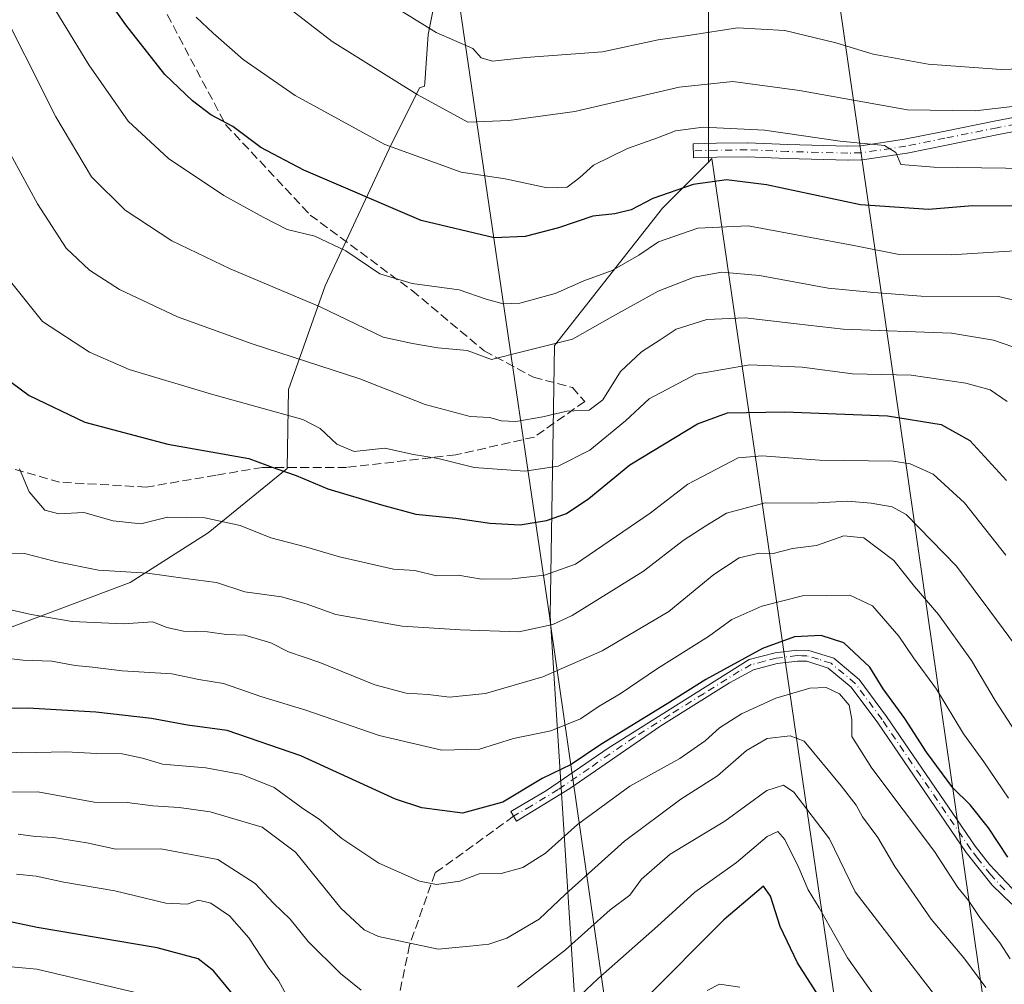
# Model space of a CAD drawing. Units: metres. Extents: x 606653 to 610077, y 4780163 to 4782531.
# Drawn here: x 608844 to 609026, y 4780879 to 4781057 of the extents above; entities that cross this region are included whole.
import ezdxf

# ---------------------------------------------------------------- set-up
doc = ezdxf.new("R2010")
doc.units = ezdxf.units.M
doc.header["$MEASUREMENT"] = 0
doc.linetypes.add('DGN Style 3', pattern=[2.307223, 1.648017, -0.659207])
doc.linetypes.add('DGN Style 4', pattern=[2.638475, 1.318413, -0.659207, 0.001648, -0.659207])
for name, color, linetype, lineweight in [('Arbolado forestal CxS', 92, 'Continuous', 0), ('Camino Cxs', 7, 'Continuous', 0), ('Camino eje', 30, 'DGN Style 4', 13), ('Curva de nivel maestra', 30, 'Continuous', 30), ('Curva de nivel normal', 30, 'Continuous', 0), ('Matorral CxS', 135, 'Continuous', 0), ('Municipio', 91, 'Continuous', 13), ('Municipio CxS', 4, 'Continuous', 0), ('Prado CxS', 92, 'Continuous', 0), ('Senda', 7, 'DGN Style 3', 0), ('Tendido', 6, 'Continuous', 0)]:
    doc.layers.add(name, color=color, linetype=linetype, lineweight=lineweight)

# ---------------------------------------------------------------- blocks, each defined once
blk = doc.blocks.new('*U29')
at = {"layer": 'Camino Cxs', "color": 7, "linetype": 'Continuous', "lineweight": 0}
blk.add_polyline3d([(609031.0697, 4781036.9333, 335.5312), (609024.9417, 4781035.7497, 335.3728), (609015.2873, 4781033.8059, 333.9988), (609008.0479, 4781032.3409, 332.456), (609008.0159, 4781032.3349, 332.4497), (609007.9835, 4781032.3295, 332.4436), (608999.7685, 4781031.0945, 331.6158), (608999.5987, 4781031.0803, 331.591), (608997.1019, 4781031.0353, 331.3146), (608997.0577, 4781031.0355, 331.3127), (608985.8597, 4781031.3159, 330.4469), (608978.4225, 4781031.6495, 329.271), (608972.8561, 4781031.5505, 329.0012), (608968.5287, 4781031.4555, 336.7502), (608968.4717, 4781034.0547, 334.6766), (608972.8043, 4781034.1499, 330.0737), (608978.4285, 4781034.2501, 330.6134), (608978.4985, 4781034.2487, 330.6348), (608985.9505, 4781033.9145, 332.0558), (608997.0947, 4781033.6355, 332.5272), (608999.4663, 4781033.6783, 332.7531), (609007.5645, 4781034.8959, 333.7587), (609014.7729, 4781036.3545, 335.1935), (609024.4387, 4781038.3005, 337.1752), (609030.5805, 4781039.4869, 338.0482)], dxfattribs=at)

msp = doc.modelspace()

# ---------------------------------------------------------------- linework, layer by layer
at = {"layer": 'Arbolado forestal CxS', "color": 92, "linetype": 'Continuous', "lineweight": 0}
for points in [[(608916.3939, 4781121.0103, 357.8122), (608925.7757, 4781117.4923, 360.3075), (608933.3485, 4781107.5131, 359.4607), (608947.9513, 4781098.7517, 360.7284), (608968.5341, 4781089.0023, 358.7222), (608972.3001, 4781085.9425, 357.3099), (608971.2771, 4781061.3685, 344.6953), (608971.2777, 4781046.5201, 336.5945), (608971.2785, 4781030.6819, 327.6554)], [(608634.7205, 4780951.9453, 288.7976), (608640.3521, 4780913.2493, 274.9141), (608671.7401, 4780908.7655, 269.8267), (608691.1705, 4780910.2599, 268.0686), (608710.6011, 4780908.7653, 264.79), (608728.5369, 4780905.0289, 263.936), (608749.4629, 4780893.0715, 263.7271), (608777.1139, 4780891.5769, 260.9984), (608789.9013, 4780898.2757, 257.4063), (608792.4551, 4780922.5393, 265.4486), (608812.8959, 4780944.2491, 281.0557), (608830.7821, 4780940.4183, 280.9776), (608864.3451, 4780952.9401, 289.5829), (608878.7717, 4780962.1219, 295.0483), (608893.3441, 4780974.0511, 300.9661), (608893.6415, 4780988.6585, 308.2666), (608900.3945, 4781007.7935, 317.8862), (608912.2121, 4781033.1193, 330.651), (608917.8395, 4781044.3749, 336.3416), (608918.7999, 4781044.6835, 336.6554), (608918.8279, 4781045.3291, 336.9157), (608919.4229, 4781054.2585, 340.3308), (608922.3987, 4781069.1405, 347.1667)], [(608830.7821, 4780940.4183, 280.9776), (608864.3451, 4780952.9401, 289.5829), (608878.7717, 4780962.1219, 295.0483), (608893.3441, 4780974.0511, 300.9661), (608893.6415, 4780988.6585, 308.2666), (608900.3945, 4781007.7935, 317.8862), (608912.2121, 4781033.1193, 330.651), (608917.8395, 4781044.3749, 336.3416), (608918.7999, 4781044.6835, 336.6554), (608918.8279, 4781045.3291, 336.9157), (608919.4229, 4781054.2585, 340.3308), (608922.3987, 4781069.1405, 347.1667)], [(608971.2771, 4781061.3685, 344.6953), (608971.2777, 4781046.5201, 336.5945), (608971.2785, 4781030.6819, 327.6554), (608962.7815, 4781022.1845, 325.0279), (608942.8051, 4780996.7433, 316.0595), (608941.9887, 4780946.8151, 292.422), (608947.7269, 4780857.2475, 247.4505), (608987.6787, 4780662.4451, 162.9399), (608984.8277, 4780650.3561, 159.015), (608959.3031, 4780653.7401, 174.3466), (608951.3789, 4780662.5179, 179.2992), (608946.1337, 4780688.7317, 186.5098), (608939.1389, 4780718.4393, 196.9653), (608939.5177, 4780753.0755, 208.0738), (608933.2015, 4780782.8055, 220.0594), (608924.4459, 4780793.4567, 229.7514), (608924.0513, 4780793.9375, 230.1549), (608897.6289, 4780795.3185, 229.3638), (608893.7827, 4780785.3185, 225.1643), (608892.7967, 4780782.7551, 224.0049), (608877.3351, 4780758.5953, 210.5124), (608865.7389, 4780746.0317, 201.8053), (608843.5113, 4780746.0319, 188.4026)], [(609054.6077, 4780560.1025, 176.528), (609049.5881, 4780598.3659, 166.5763), (609040.1381, 4780625.3631, 177.6358), (609029.3375, 4780663.1593, 183.4518), (609022.5863, 4780713.1041, 195.6911), (609026.6333, 4780776.5477, 198.3497), (608998.2831, 4780850.7901, 243.923), (608971.9443, 4781031.3479, 327.9447), (608971.2785, 4781030.6819, 327.6554)], [(608971.2785, 4781030.6819, 327.6554), (608962.7815, 4781022.1845, 325.0279), (608942.8051, 4780996.7433, 316.0595), (608941.9887, 4780946.8151, 292.422), (608947.7269, 4780857.2475, 247.4505), (608987.6787, 4780662.4451, 162.9399), (608984.8277, 4780650.3561, 159.015)], [(608971.2785, 4781030.6819, 327.6554), (608962.7815, 4781022.1845, 325.0279), (608942.8051, 4780996.7433, 316.0595), (608941.9887, 4780946.8151, 292.422), (608947.7269, 4780857.2475, 247.4505), (608987.6787, 4780662.4451, 162.9399), (608984.8277, 4780650.3561, 159.015)]]:
    msp.add_polyline3d(points, dxfattribs=at)
msp.add_polyline3d([(609054.6077, 4780560.1025, 176.528), (609038.9723, 4780560.1025, 170.2664), (609019.7529, 4780558.5733, 164.7176), (609006.7695, 4780565.3545, 157.7651), (608994.0827, 4780586.3099, 150.2789), (608987.0333, 4780593.5521, 148.007), (608984.0661, 4780618.6033, 156.4638), (608984.8277, 4780650.3561, 159.015), (608987.6787, 4780662.4451, 162.9399), (608947.7269, 4780857.2475, 247.4505), (608941.9887, 4780946.8151, 292.422), (608942.8051, 4780996.7433, 316.0595), (608962.7815, 4781022.1845, 325.0279), (608971.2785, 4781030.6819, 327.6554), (608971.9443, 4781031.3479, 327.9447), (608998.2831, 4780850.7901, 243.923), (609026.6333, 4780776.5477, 198.3497), (609022.5863, 4780713.1041, 195.6911), (609029.3375, 4780663.1593, 183.4518), (609040.1381, 4780625.3631, 177.6358), (609049.5881, 4780598.3659, 166.5763)], close=True, dxfattribs=at)
at = {"layer": 'Camino Cxs', "color": 7, "linetype": 'Continuous', "lineweight": 0}
for points in [[(609031.0697, 4781036.9333, 335.5312), (609024.9417, 4781035.7497, 335.3728), (609015.2873, 4781033.8059, 333.9988), (609008.0479, 4781032.3409, 332.456), (609008.0159, 4781032.3349, 332.4497), (609007.9835, 4781032.3295, 332.4436), (608999.7685, 4781031.0945, 331.6158), (608999.5987, 4781031.0803, 331.591), (608997.1019, 4781031.0353, 331.3146), (608997.0577, 4781031.0355, 331.3127), (608985.8597, 4781031.3159, 330.4469), (608978.4225, 4781031.6495, 329.271), (608972.8561, 4781031.5505, 329.0012), (608968.5287, 4781031.4555, 336.7502), (608968.4717, 4781034.0547, 334.6766), (608972.8043, 4781034.1499, 330.0737), (608978.4285, 4781034.2501, 330.6134), (608978.4985, 4781034.2487, 330.6348), (608985.9505, 4781033.9145, 332.0558), (608997.0947, 4781033.6355, 332.5272), (608999.4663, 4781033.6783, 332.7531), (609007.5645, 4781034.8959, 333.7587), (609014.7729, 4781036.3545, 335.1935), (609024.4387, 4781038.3005, 337.1752), (609030.5805, 4781039.4869, 338.0482)], [(609027.3901, 4780893.4901, 272.5976), (609023.7401, 4780897.0001, 273.2375), (609018.9801, 4780903.0301, 274.4304), (609002.5901, 4780927.0401, 276.0682), (608997.7001, 4780933.6001, 274.2117), (608993.4601, 4780937.1401, 275.418), (608989.5101, 4780938.4001, 275.8455), (608987.7601, 4780938.4301, 275.7326), (608984.0201, 4780937.9701, 275.4144), (608979.6101, 4780936.8401, 277.2007), (608975.1701, 4780934.3901, 285.4492), (608962.4801, 4780926.4401, 295.7069), (608945.6701, 4780914.8701, 295.4736), (608935.7701, 4780908.8701, 286.7357), (608934.7401, 4780910.6201, 287.6792), (608941.3201, 4780914.5101, 292.69), (608952.7401, 4780922.3201, 284.8503), (608978.8001, 4780938.7201, 279.7588), (608983.6501, 4780939.9701, 276.9038), (608987.6501, 4780940.4601, 276.8869), (608989.8401, 4780940.4201, 277.3438), (608994.4601, 4780938.9501, 276.9613), (608999.1801, 4780935.0101, 275.9293), (609004.2401, 4780928.2201, 277.6358), (609020.6201, 4780904.2301, 275.7475), (609023.2401, 4780900.8501, 275.0877), (609028.4801, 4780895.2901, 274.129)], [(609027.3901, 4780893.4901, 272.5976), (609023.7401, 4780897.0001, 273.2375), (609018.9801, 4780903.0301, 274.4304), (609002.5901, 4780927.0401, 276.0682), (608997.7001, 4780933.6001, 274.2117), (608993.4601, 4780937.1401, 275.418), (608989.5101, 4780938.4001, 275.8455), (608987.7601, 4780938.4301, 275.7326), (608984.0201, 4780937.9701, 275.4144), (608979.6101, 4780936.8401, 277.2007), (608975.1701, 4780934.3901, 285.4492), (608962.4801, 4780926.4401, 295.7069), (608945.6701, 4780914.8701, 295.4736), (608935.7701, 4780908.8701, 286.7357), (608934.7401, 4780910.6201, 287.6792), (608941.3201, 4780914.5101, 292.69), (608952.7401, 4780922.3201, 284.8503), (608978.8001, 4780938.7201, 279.7588), (608983.6501, 4780939.9701, 276.9038), (608987.6501, 4780940.4601, 276.8869), (608989.8401, 4780940.4201, 277.3438), (608994.4601, 4780938.9501, 276.9613), (608999.1801, 4780935.0101, 275.9293), (609004.2401, 4780928.2201, 277.6358), (609020.6201, 4780904.2301, 275.7475), (609023.2401, 4780900.8501, 275.0877), (609028.4801, 4780895.2901, 274.129)]]:
    msp.add_polyline3d(points, dxfattribs=at)
at = {"layer": 'Camino eje', "color": 30, "linetype": 'DGN Style 4', "lineweight": 13}
for points in [[(609030.8251, 4781038.2101, 336.6465), (609024.6901, 4781037.0251, 336.1425), (609015.0301, 4781035.0801, 334.6002), (609007.7901, 4781033.6151, 333.0802), (608999.5751, 4781032.3801, 332.1112), (608997.0901, 4781032.3351, 331.9069), (608985.9051, 4781032.6151, 331.1745), (608978.4401, 4781032.9501, 329.9189), (608972.8301, 4781032.8501, 329.4008), (608968.5001, 4781032.7551, 335.331)], [(608989.4839, 4780939.4065, 276.5521), (608988.5801, 4780939.4301, 276.4348), (608987.7051, 4780939.4451, 276.3138), (608983.8351, 4780938.9701, 276.1502), (608981.6301, 4780938.4051, 276.5046), (608979.2051, 4780937.7801, 277.176), (608976.9851, 4780936.5551, 279.7706), (608970.4701, 4780932.4551, 295.7456), (608964.1251, 4780928.4801, 297.6743), (608957.6101, 4780924.3801, 285.3921), (608949.2051, 4780918.5951, 292.403), (608943.4951, 4780914.6901, 294.3418), (608938.5451, 4780911.6901, 288.0309), (608935.2551, 4780909.7451, 287.12)], [(609026.1101, 4780896.1451, 273.7274), (609023.4901, 4780898.9251, 274.0983), (609021.1101, 4780901.9401, 274.8694), (609019.8001, 4780903.6301, 275.0525), (609003.4151, 4780927.6301, 276.9371), (608998.4401, 4780934.3051, 275.1152), (608993.9601, 4780938.0451, 276.0923), (608991.6501, 4780938.7801, 276.3313), (608989.4839, 4780939.4065, 276.5521)]]:
    msp.add_polyline3d(points, dxfattribs=at)
at = {"layer": 'Curva de nivel maestra', "color": 30, "linetype": 'Continuous', "lineweight": 30, "flags": 128}
for points, elevation in [([(609030.88, 4781022.5401), (609020.13, 4781022.5901), (609012, 4781021.8801), (608999.41, 4781022.8001), (608982, 4781026.4801), (608974.64, 4781027.3801), (608968.48, 4781026.5401), (608961.02, 4781023.9501), (608957.01, 4781021.8201), (608953.99, 4781021.1001), (608949.88, 4781020.7001), (608943.56, 4781018.5201), (608937.39, 4781016.8901), (608931.64, 4781016.6801), (608918.18, 4781019.8501), (608896.48, 4781029.1601), (608888.52, 4781033.3801), (608883.33, 4781037.2501), (608879.24, 4781039.4201), (608875.89, 4781041.9701), (608870.72, 4781046.8701), (608863.56, 4781056.0401), (608847.58, 4781078.6001)], 325), ([(608839.41, 4780992.0901), (608845.67, 4780987.5501), (608855.98, 4780982.6001), (608871.3, 4780978.5001), (608886.3, 4780975.9001), (608891.3, 4780974.0201), (608895.06, 4780972.7401), (608900.88, 4780970.2501), (608910.83, 4780967.3301), (608917.2, 4780965.5701), (608924.55, 4780964.8701), (608930.87, 4780963.9101), (608936.44, 4780963.6101), (608941.32, 4780964.4401), (608945.04, 4780965.7101), (608949.18, 4780968.4801), (608956.73, 4780974.7101), (608969.24, 4780982.2801), (608974.82, 4780984.3301), (608985.42, 4780984.5101), (609004.39, 4780983.7601), (609014.32, 4780982.1601), (609019.62, 4780979.2001), (609026.43, 4780971.8401)], 300), ([(609026.65, 4780902.1601), (609023.1, 4780907.6101), (609019.68, 4780911.8501), (609016.48, 4780914.9801), (609011.6, 4780921.6001), (609007.64, 4780927.8301), (609003.62, 4780933.2901), (609001.12, 4780937.2901), (608996.3, 4780941.8001), (608992.13, 4780943.1701), (608987.22, 4780942.9001), (608981.3, 4780940.7401), (608970.81, 4780935.0601), (608963.65, 4780930.5401), (608951.37, 4780923.0401), (608945.9, 4780919.3201), (608940.54, 4780916.7301), (608933.28, 4780912.3701), (608925.83, 4780910.3301), (608918.29, 4780911.3201), (608913.38, 4780912.9101), (608895.91, 4780920.9501), (608882.3, 4780925.5801), (608874.97, 4780926.5701), (608868.3, 4780927.8201), (608858.01, 4780929.0201), (608845.43, 4780929.7301), (608840.74, 4780929.6401)], 275), ([(608993.84, 4780873.1201), (608987.73, 4780882.6401), (608984.55, 4780889.3801), (608982.78, 4780894.9801), (608981.48, 4780896.8101), (608974.14, 4780890.5801), (608959.38, 4780875.8001)], 250), ([(608883.24, 4780876.9401), (608879.76, 4780881.2001), (608876.89, 4780883.4201), (608869.32, 4780885.4101), (608847.12, 4780889.2001), (608837.16, 4780891.2901)], 250)]:
    msp.add_lwpolyline(points, dxfattribs=dict(at, elevation=elevation))
at = {"layer": 'Curva de nivel normal', "color": 30, "linetype": 'Continuous', "lineweight": 0, "flags": 128}
for points, elevation in [([(609028.96, 4781014.3), (609016.2, 4781013.51), (609006.58, 4781013.56), (608998.2, 4781015.25), (608978.64, 4781018.9), (608969.33, 4781018.46), (608962.07, 4781015.96), (608958.41, 4781013.47), (608953.5, 4781010.64), (608948.26, 4781008.74), (608942.93, 4781006.41), (608936.42, 4781004.58), (608933.3, 4781004.45), (608930.2, 4781005.35), (608925.21, 4781007.03), (608916.47, 4781008.2), (608910.53, 4781010.01), (608904.21, 4781014.28), (608898.51, 4781017), (608893.36, 4781018.18), (608888.93, 4781020.51), (608881.64, 4781024.5), (608871.44, 4781031.35), (608863.95, 4781038.23), (608856.69, 4781048.67), (608842.95, 4781071.22)], 320), ([(608884.85, 4781066), (608901.71, 4781052.97), (608917.42, 4781043.16), (608926.76, 4781038.06), (608934.35, 4781038.35), (608946.56, 4781040.01), (608965.85, 4781044.5), (608975.81, 4781045.58), (608988.15, 4781043.91), (609008.09, 4781040.34), (609020.63, 4781040.13), (609034.35, 4781041.75)], 335), ([(609034.56, 4781048.07), (609025.43, 4781047.81), (609011.92, 4781048.75), (609001.78, 4781050.59), (608994.86, 4781052.74), (608985.44, 4781055.02), (608976.64, 4781055.46), (608967.97, 4781054.13), (608961.97, 4781053.28), (608951.69, 4781051.03), (608937.52, 4781050.01), (608931.36, 4781049.35), (608929.26, 4781049.92), (608927.7, 4781051.69), (608920.95, 4781054.62), (608906.23, 4781063.72)], 340), ([(609032.58, 4781004.02), (609024.92, 4781005.8), (609010.62, 4781005.86), (609001.88, 4781006.54), (608993.46, 4781007.38), (608980.76, 4781009.73), (608973.78, 4781010.33), (608968.67, 4781009.43), (608961.98, 4781006.82), (608953.56, 4781002.14), (608946.16, 4780997.94), (608937.05, 4780995.64), (608931.16, 4780994.19), (608926.64, 4780995.84), (608921.23, 4780996.35), (608916.58, 4780997.12), (608911.15, 4780998.3), (608899.46, 4781003.91), (608882.81, 4781010.96), (608872.06, 4781016.09), (608863.44, 4781021.78), (608857.19, 4781027.97), (608850.6, 4781039.06), (608839.1, 4781061.76)], 315), ([(609035.05, 4781029.4), (609013, 4781029.72), (609006.85, 4781030.23), (609005.92, 4781032.46), (609003.84, 4781033.72), (608995.64, 4781034.56), (608981.64, 4781036.55), (608970.3, 4781037.14), (608965.2, 4781036.46), (608961.85, 4781035.13), (608956.34, 4781033.17), (608950.05, 4781030.12), (608947.52, 4781027.8), (608945.16, 4781026.06), (608941.45, 4781025.91), (608933.72, 4781027.57), (608925.53, 4781028.82), (608911.42, 4781033.94), (608894.86, 4781043.01), (608885.21, 4781049.62), (608879.67, 4781054.52), (608876.56, 4781057.44)], 330), ([(609029.4, 4780995.9), (609024, 4780997.78), (609016.22, 4780999.04), (608996.21, 4780999.79), (608987.58, 4781000.76), (608978.06, 4781001.9), (608970.97, 4781001.6), (608965.31, 4780999.81), (608962.36, 4780997.79), (608958.89, 4780995.58), (608955.04, 4780991.94), (608951.74, 4780986.71), (608949.23, 4780984.83), (608945.1, 4780984.64), (608940.64, 4780983.6), (608935.64, 4780982.71), (608932.96, 4780982.82), (608930.85, 4780983.48), (608927.22, 4780983.66), (608918.92, 4780985.87), (608906.82, 4780990.59), (608886.93, 4780997.05), (608873.06, 4781002.07), (608862.34, 4781007.15), (608856.83, 4781010.7), (608852.48, 4781014.73), (608847.18, 4781022.98), (608834.8, 4781045.61)], 310), ([(609026.56, 4780986.4), (609023.41, 4780988.57), (609018.89, 4780989.83), (609008.76, 4780991.26), (608997.92, 4780991.54), (608988.64, 4780992.74), (608978.97, 4780993.18), (608968.97, 4780991.45), (608960.3, 4780986.9), (608955.97, 4780982.84), (608949.37, 4780977.4), (608943.48, 4780974.46), (608937.36, 4780973.52), (608927.95, 4780974.19), (608921.32, 4780975.87), (608916.75, 4780976.61), (608911.42, 4780977.8), (608905.74, 4780977.16), (608902.58, 4780978.53), (608899.46, 4780981.43), (608896.26, 4780983.1), (608879.37, 4780987.78), (608864.17, 4780992.32), (608856.8, 4780995.56), (608848.14, 4781001.22), (608841.7, 4781009.24)], 305), ([(609026.3, 4780958), (609018.65, 4780967.66), (609012.84, 4780972.98), (609008.58, 4780974.9), (609005.44, 4780975.41), (608991.81, 4780975.56), (608981.2, 4780976.36), (608976.78, 4780976), (608967.46, 4780971.12), (608960.48, 4780965.8), (608946.73, 4780956.35), (608940.97, 4780954.3), (608934.97, 4780953.61), (608929.3, 4780953.59), (608924.97, 4780954.3), (608920.97, 4780954.22), (608916.97, 4780955.17), (608913.07, 4780955.44), (608903.06, 4780957.71), (608896.77, 4780959.56), (608890.38, 4780961.21), (608884.71, 4780963.51), (608878.12, 4780964.94), (608871.23, 4780965.06), (608866.31, 4780963.81), (608861.19, 4780964.35), (608855.76, 4780965.92), (608851.16, 4780965.65), (608848.53, 4780966.35), (608845.67, 4780969.74), (608843.86, 4780974)], 295), ([(609029.34, 4780939.66), (609023.33, 4780947.71), (609017.14, 4780955.96), (609007.84, 4780965.53), (609005.24, 4780966.97), (609001.39, 4780967.64), (608996.98, 4780968), (608990.46, 4780967.61), (608981.75, 4780967.68), (608974.63, 4780965.8), (608970.78, 4780963.41), (608966.64, 4780960.72), (608959.25, 4780955.05), (608946.1, 4780946.86), (608942.5, 4780945.2), (608936.25, 4780943.86), (608925.42, 4780944.22), (608914.65, 4780944.91), (608902.35, 4780947.07), (608896.87, 4780949.04), (608892.3, 4780950.29), (608885.56, 4780951.26), (608880.28, 4780952.96), (608874.56, 4780953.72), (608867.55, 4780954.71), (608858.45, 4780955.27), (608850.53, 4780956.84), (608844.82, 4780958.34), (608839.65, 4780958.46)], 290), ([(609030.23, 4780922.06), (609024.33, 4780931.13), (609019.93, 4780938.52), (609013.82, 4780947.04), (609009.4, 4780952.24), (609005.56, 4780957.05), (609000.04, 4780961.24), (608996.35, 4780961.58), (608991.27, 4780959.83), (608986.82, 4780959.27), (608983.27, 4780958.33), (608980.64, 4780958.38), (608976.99, 4780957.55), (608972.31, 4780954.46), (608963.97, 4780947.58), (608951.64, 4780940.35), (608940.66, 4780935.5), (608930.04, 4780932.43), (608923.42, 4780931.78), (608919.46, 4780932.26), (608915.4, 4780932.48), (608909.56, 4780934.06), (608899.4, 4780938.15), (608893.65, 4780940.15), (608890.33, 4780941.79), (608885.52, 4780943.2), (608882.18, 4780943.34), (608878.66, 4780943.86), (608874.18, 4780943.96), (608871.11, 4780944.65), (608868.51, 4780945.68), (608863.12, 4780945.34), (608853.62, 4780945.78), (608846.02, 4780947.05), (608839.24, 4780948.57)], 285), ([(609026.77, 4780913.12), (609022.2, 4780919.82), (609018.47, 4780924.98), (609013.44, 4780933.27), (609009.19, 4780939.02), (609006.52, 4780943.01), (609001.63, 4780948.63), (608997.46, 4780950.63), (608988.69, 4780950.5), (608981.15, 4780948.61), (608975.64, 4780946.1), (608971.3, 4780942.97), (608961.89, 4780937.05), (608954.99, 4780932.36), (608951.08, 4780930.11), (608947.64, 4780927.79), (608942.15, 4780925.56), (608935.22, 4780924.12), (608928.97, 4780922.13), (608921.97, 4780921.94), (608910.36, 4780924.65), (608896.83, 4780929.37), (608888.52, 4780931.86), (608881.59, 4780934.29), (608877.05, 4780935.04), (608872.07, 4780936.06), (608862.84, 4780936.61), (608857.35, 4780937.29), (608854.15, 4780937.59), (608849.82, 4780938.4), (608844.46, 4780938.61), (608833.98, 4780939.82)], 280), ([(609027.09, 4780883.39), (609025.16, 4780886.34), (609021.51, 4780891.05), (609019.36, 4780894.15), (609017.41, 4780896.58), (609013.08, 4780903.24), (609001.48, 4780918.64), (608997.82, 4780924.48), (608997.8, 4780927.65), (608997.3, 4780930.3), (608995.55, 4780932.38), (608993.06, 4780933.56), (608990.05, 4780933.44), (608983.74, 4780931.58), (608977.41, 4780928.66), (608973.32, 4780926.09), (608970.7, 4780923.67), (608965.97, 4780920.43), (608956.76, 4780915.29), (608947.07, 4780908.24), (608941.17, 4780902.93), (608936.97, 4780900.26), (608932.94, 4780899.2), (608928.86, 4780899.12), (608925.28, 4780897.76), (608920.97, 4780897.14), (608917.82, 4780897.76), (608910.35, 4780901.08), (608903.48, 4780905.65), (608899.28, 4780909.22), (608896.3, 4780911.17), (608890.97, 4780915.09), (608884.97, 4780917.44), (608878.3, 4780918.7), (608870.3, 4780919.36), (608866.64, 4780920.48), (608862.86, 4780921.32), (608858.2, 4780921.33), (608852.43, 4780921.65), (608844.23, 4780921.47), (608835.21, 4780922)], 270), ([(609022.6, 4780878.08), (609018.51, 4780883.59), (609012.51, 4780890.72), (609005.76, 4780900.45), (609002.61, 4780905.82), (608999.8, 4780909.65), (608998.59, 4780911.82), (608995.85, 4780915.4), (608988.99, 4780923.61), (608986.43, 4780924.64), (608982.15, 4780924.15), (608978.35, 4780921.88), (608972.97, 4780917.21), (608966.16, 4780912.93), (608955.74, 4780905.13), (608944.88, 4780895.33), (608939.98, 4780890.72), (608933.97, 4780887.24), (608930.68, 4780886.11), (608927.13, 4780885.76), (608921.28, 4780885.2), (608910.28, 4780887.55), (608907.62, 4780888.75), (608903.29, 4780892.79), (608894.91, 4780903.11), (608888.75, 4780907.72), (608879.11, 4780910.57), (608873.38, 4780911.38), (608868.54, 4780911.66), (608863.79, 4780912.29), (608857.66, 4780912.36), (608847.25, 4780914.26), (608836.87, 4780914.14)], 265), ([(609013.73, 4780875.97), (608998.44, 4780895.8), (608993.67, 4780905.55), (608987.11, 4780914.22), (608985.18, 4780915.47), (608982.09, 4780914.54), (608974.3, 4780908.82), (608964.21, 4780902.77), (608958.92, 4780898.1), (608956.75, 4780895.17), (608953.12, 4780892.47), (608944.84, 4780885.09), (608935.97, 4780878.16)], 260), ([(608907.08, 4780877.62), (608903.26, 4780880.7), (608897.28, 4780886.61), (608893.92, 4780890.75), (608890.87, 4780893.7), (608887.47, 4780897.3), (608880.57, 4780901.74), (608870.01, 4780903.74), (608861.71, 4780903.69), (608856.35, 4780904.82), (608850.13, 4780905.81), (608846.84, 4780906), (608843.61, 4780906.44)], 260), ([(609005.29, 4780871.94), (608997, 4780883.61), (608991.79, 4780892.8), (608989.71, 4780896.13), (608988, 4780900.24), (608985.41, 4780905.44), (608984.15, 4780906.94), (608982.18, 4780905.98), (608976.5, 4780901.19), (608968.76, 4780895.74), (608961.84, 4780889.42), (608950.82, 4780879.72), (608939.3, 4780868.85)], 255), ([(608893.65, 4780876.01), (608891.8, 4780879.4), (608889.77, 4780881.93), (608886.26, 4780887.3), (608882.7, 4780891.36), (608879.27, 4780893.68), (608876.97, 4780894.25), (608874.85, 4780893.51), (608870.92, 4780893.68), (608861.52, 4780895.97), (608852.06, 4780897.56), (608846.98, 4780898.65), (608843.31, 4780899.05)], 255), ([(608834.17, 4780882.66), (608847.09, 4780881.5), (608869.74, 4780876.15)], 245), ([(608971.04, 4780877.53), (608973.32, 4780878.72), (608977.12, 4780878.15)], 245)]:
    msp.add_lwpolyline(points, dxfattribs=dict(at, elevation=elevation))
at = {"layer": 'Matorral CxS', "color": 135, "linetype": 'Continuous', "lineweight": 0}
for points in [[(608916.3939, 4781121.0103, 357.8122), (608925.7757, 4781117.4923, 360.3075), (608933.3485, 4781107.5131, 359.4607), (608947.9513, 4781098.7517, 360.7284), (608968.5341, 4781089.0023, 358.7222), (608972.3001, 4781085.9425, 357.3099), (608971.2771, 4781061.3685, 344.6953), (608971.2777, 4781046.5201, 336.5945), (608971.2785, 4781030.6819, 327.6554)], [(609046.8699, 4781060.0187, 348.7735), (609048.3867, 4781041.8251, 338.932), (609048.2205, 4781041.8741, 338.9424), (609048.2213, 4781019.5227, 327.4847), (609057.6731, 4780954.7295, 305.0179), (609072.5263, 4780837.2915, 228.8538), (609087.3779, 4780757.6495, 229.9715), (609102.2307, 4780655.0601, 190.2333), (609107.6325, 4780595.6661, 195.6776), (609108.8405, 4780576.3467, 198.5158), (609105.1159, 4780574.0787, 197.1053), (609077.4349, 4780560.1025, 186.5807), (609054.6077, 4780560.1025, 176.528), (609049.5881, 4780598.3659, 166.5763), (609040.1381, 4780625.3631, 177.6358), (609029.3375, 4780663.1593, 183.4518), (609022.5863, 4780713.1041, 195.6911), (609026.6333, 4780776.5477, 198.3497), (608998.2831, 4780850.7901, 243.923), (608971.9443, 4781031.3479, 327.9447), (608971.2785, 4781030.6819, 327.6554), (608971.2777, 4781046.5201, 336.5945), (608971.2771, 4781061.3685, 344.6953)], [(609054.6077, 4780560.1025, 176.528), (609049.5881, 4780598.3659, 166.5763), (609040.1381, 4780625.3631, 177.6358), (609029.3375, 4780663.1593, 183.4518), (609022.5863, 4780713.1041, 195.6911), (609026.6333, 4780776.5477, 198.3497), (608998.2831, 4780850.7901, 243.923), (608971.9443, 4781031.3479, 327.9447), (608971.2785, 4781030.6819, 327.6554)]]:
    msp.add_polyline3d(points, dxfattribs=at)
at = {"layer": 'Municipio', "color": 91, "linetype": 'Continuous', "lineweight": 13, "flags": 128}
msp.add_lwpolyline([(609186.609, 4780431.523), (609176.393, 4780437.781), (609164.8, 4780441.868), (609147.476, 4780447.934), (609133.586, 4780453.269), (609123.494, 4780459.911), (609110.467, 4780468.177), (609097.447, 4780475.553), (609084.965, 4780479.63), (609071.864, 4780482.177), (609056.731, 4780484.706), (609035.731, 4780489.976), (609019.657, 4780498.087), (609007.179, 4780501.911), (609003.404, 4780526.007), (608998.193, 4780559.257), (608993.958, 4780586.286), (608986.962, 4780634.708), (608985.298, 4780646.227), (608942.159, 4780944.839), (608941.873, 4780946.79), (608938.333, 4780970.894), (608925.954, 4781055.175), (608921.869, 4781082.989)], dxfattribs=at)
msp.add_lwpolyline([(609186.609, 4780431.523), (609176.393, 4780437.781), (609164.8, 4780441.868), (609147.476, 4780447.934), (609133.586, 4780453.269), (609123.494, 4780459.911), (609110.467, 4780468.177), (609097.447, 4780475.553), (609084.965, 4780479.63), (609071.864, 4780482.177), (609056.731, 4780484.706), (609035.731, 4780489.976), (609019.657, 4780498.087), (609007.179, 4780501.911), (609003.404, 4780526.007), (608998.193, 4780559.257), (608993.958, 4780586.286), (608986.962, 4780634.708), (608985.298, 4780646.227), (608942.159, 4780944.839), (608941.873, 4780946.79), (608938.333, 4780970.894), (608925.954, 4781055.175), (608921.869, 4781082.989)], dxfattribs=at)
at = {"layer": 'Municipio CxS', "color": 4, "linetype": 'Continuous', "lineweight": 0, "flags": 128}
for points in [[(609186.609, 4780431.523), (609176.393, 4780437.781), (609164.8, 4780441.868), (609147.476, 4780447.934), (609133.586, 4780453.269), (609123.494, 4780459.911), (609110.467, 4780468.177), (609097.447, 4780475.553), (609084.965, 4780479.63), (609071.864, 4780482.177), (609056.731, 4780484.706), (609035.731, 4780489.976), (609019.657, 4780498.087), (609007.179, 4780501.911), (609003.404, 4780526.007), (608998.193, 4780559.257), (608993.958, 4780586.286), (608986.962, 4780634.708), (608985.298, 4780646.227), (608942.159, 4780944.839), (608941.873, 4780946.79), (608938.333, 4780970.894), (608925.954, 4781055.175), (608921.869, 4781082.989)], [(608921.869, 4781082.989), (608925.954, 4781055.175), (608938.333, 4780970.894), (608941.873, 4780946.79), (608942.159, 4780944.839), (608985.298, 4780646.227), (608986.962, 4780634.708), (608993.958, 4780586.286), (608998.193, 4780559.257), (609003.404, 4780526.007), (609007.179, 4780501.911), (609019.657, 4780498.087), (609035.731, 4780489.976), (609056.731, 4780484.706), (609071.864, 4780482.177), (609084.965, 4780479.63), (609097.447, 4780475.553), (609110.467, 4780468.177), (609123.494, 4780459.911), (609133.586, 4780453.269), (609147.476, 4780447.934), (609164.8, 4780441.868), (609176.393, 4780437.781), (609186.609, 4780431.523)]]:
    msp.add_lwpolyline(points, dxfattribs=at)
at = {"layer": 'Prado CxS', "color": 92, "linetype": 'Continuous', "lineweight": 0}
for points in [[(608634.7205, 4780951.9453, 288.7976), (608640.3521, 4780913.2493, 274.9141), (608671.7401, 4780908.7655, 269.8267), (608691.1705, 4780910.2599, 268.0686), (608710.6011, 4780908.7653, 264.79), (608728.5369, 4780905.0289, 263.936), (608749.4629, 4780893.0715, 263.7271), (608777.1139, 4780891.5769, 260.9984), (608789.9013, 4780898.2757, 257.4063), (608792.4551, 4780922.5393, 265.4486), (608812.8959, 4780944.2491, 281.0557), (608830.7821, 4780940.4183, 280.9776), (608864.3451, 4780952.9401, 289.5829), (608878.7717, 4780962.1219, 295.0483), (608893.3441, 4780974.0511, 300.9661), (608893.6415, 4780988.6585, 308.2666), (608900.3945, 4781007.7935, 317.8862), (608912.2121, 4781033.1193, 330.651), (608917.8395, 4781044.3749, 336.3416), (608918.7999, 4781044.6835, 336.6554), (608918.8279, 4781045.3291, 336.9157), (608919.4229, 4781054.2585, 340.3308), (608922.3987, 4781069.1405, 347.1667)], [(608922.3987, 4781069.1405, 347.1667), (608919.4229, 4781054.2585, 340.3308), (608918.8279, 4781045.3291, 336.9157), (608918.7999, 4781044.6835, 336.6554), (608917.8395, 4781044.3749, 336.3416), (608912.2121, 4781033.1193, 330.651), (608900.3945, 4781007.7935, 317.8862), (608893.6415, 4780988.6585, 308.2666), (608893.3441, 4780974.0511, 300.9661), (608878.7717, 4780962.1219, 295.0483), (608864.3451, 4780952.9401, 289.5829), (608830.7821, 4780940.4183, 280.9776)]]:
    msp.add_polyline3d(points, dxfattribs=at)
at = {"layer": 'Senda', "color": 7, "linetype": 'DGN Style 3', "lineweight": 0}
for points in [[(608871.1857, 4781057.9321, 329.2607), (608881.9807, 4781037.6121, 325.8502), (608897.6441, 4781020.8903, 322.8229), (608916.4825, 4781006.9203, 339.9107), (608921.8361, 4781002.4507, 337.1255), (608929.8175, 4780995.7867, 320.6416), (608938.9193, 4780990.9183, 320.7774), (608946.1159, 4780989.0133, 328.2087), (608948.4253, 4780986.4317, 327.5067), (608939.0907, 4780979.8553, 310.1297), (608924.5385, 4780976.5479, 318.2031), (608904.3641, 4780974.2329, 322.5846), (608888.8197, 4780974.2329, 303.2379), (608880.1809, 4780972.7709, 299.5054), (608867.3223, 4780970.5949, 297.8681), (608851.2843, 4780971.5125, 296.3909), (608840.2289, 4780974.6711, 295.611)], [(608935.2551, 4780909.7451, 287.12), (608920.7301, 4780899.2701, 278.44), (608916.0201, 4780885.9501, 273.5816), (608913.2801, 4780872.7901, 261.2225), (608913.0201, 4780858.4301, 260.2359), (608912.9301, 4780843.4201, 257.6034), (608912.4201, 4780830.2301, 246.634), (608910.3301, 4780816.3701, 241.4073), (608907.5801, 4780804.6601, 243.5721), (608902.8601, 4780791.6401, 239.932), (608898.1901, 4780778.6101, 227.0159), (608893.3501, 4780766.2301, 221.3629), (608888.2501, 4780754.9001, 215.9349), (608883.0901, 4780744.0301, 210.6389), (608878.6901, 4780733.4001, 205.993), (608873.8501, 4780721.9101, 200.8124), (608868.1201, 4780712.5701, 200.9856), (608860.8201, 4780701.5401, 197.0255), (608854.4401, 4780692.8301, 188.9681), (608848.2801, 4780682.6301, 184.1287), (608845.7912, 4780679.2991, 180.8124)]]:
    msp.add_polyline3d(points, dxfattribs=at)
at = {"layer": 'Tendido', "color": 6, "linetype": 'Continuous', "lineweight": 0}
msp.add_polyline3d([(608942.8164, 4780199.0737, 295.452), (608943.05, 4780205.86, 307.24), (609069.7693, 4780548.5528, 201.5174), (609045.1562, 4780716.3775, 231.6306), (608984.43, 4781136.87, 402.2853), (608939.8222, 4781439.5714, 391.439), (608874.94, 4781639.965, 368.0963), (608809.943, 4781841.7093, 272.4394), (608641.412, 4782363.1557, 290.932), (608602.715, 4782484.155, 303.0912), (608606.5262, 4782507.8608, 279.1678)], dxfattribs=at)
msp.add_polyline3d([(608942.8164, 4780199.0737, 295.452), (608943.05, 4780205.86, 307.24), (609069.7693, 4780548.5528, 201.5174), (609045.1562, 4780716.3775, 231.6306), (608984.43, 4781136.87, 402.2853), (608939.8222, 4781439.5714, 391.439), (608874.94, 4781639.965, 368.0963), (608809.943, 4781841.7093, 272.4394), (608641.412, 4782363.1557, 290.932), (608602.715, 4782484.155, 303.0912), (608606.5262, 4782507.8608, 279.1678)], dxfattribs=at)

# ---------------------------------------------------------------- block references
at = {"layer": 'Camino Cxs', "color": 7, "linetype": 'Continuous', "lineweight": 0}
msp.add_blockref('*U29', (0, 0), dxfattribs=at)

doc.saveas('drawing.dxf')
